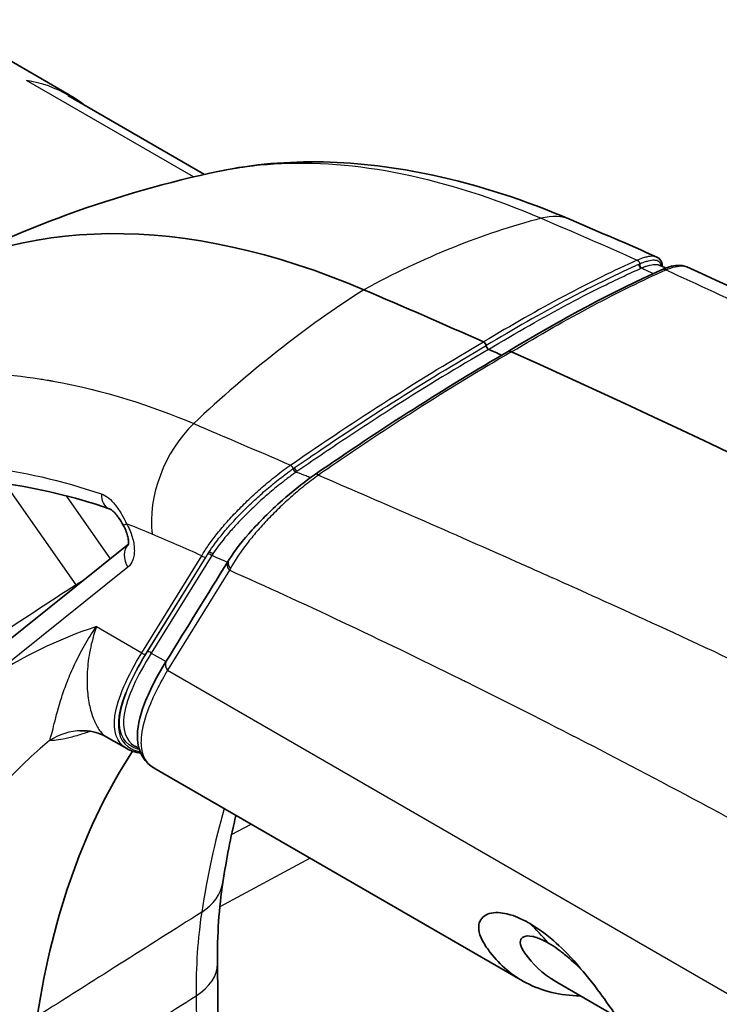
# Model space of a CAD drawing. Units: millimetres. Extents: x 0 to 4483, y 0 to 1680.
# Drawn here: x 385 to 413, y 1522 to 1561 of the extents above; entities that cross this region are included whole.
import ezdxf

# ---------------------------------------------------------------- set-up
doc = ezdxf.new("R2010")
doc.units = ezdxf.units.MM
doc.header["$LTSCALE"] = 6
doc.layers.add('Visible (ISO)', color=7, linetype='Continuous', lineweight=35)
doc.layers.add('Visible Narrow (ISO)', color=7, linetype='Continuous', lineweight=25)

msp = doc.modelspace()

# ---------------------------------------------------------------- linework, layer by layer
at = {"layer": 'Visible (ISO)'}
for p, q in [((387.07, 1558.446), (381.871, 1561.448)), ((387.07, 1558.446), (381.871, 1561.448)), ((392.467, 1555.266), (387.015, 1558.414)), ((392.467, 1555.266), (387.015, 1558.414)), ((395.308, 1543.916), (395.308, 1543.916)), ((383.888, 1536.049), (389.432, 1540.494)), ((388.54, 1532.808), (389.366, 1532.331)), ((389.697, 1532.433), (389.858, 1532.34)), ((389.964, 1532.279), (389.964, 1532.279)), ((390.457, 1531.554), (405.169, 1523.061)), ((392.99, 1523.739), (393.09, 1513.887)), ((408.96, 1521.605), (406.546, 1522.998))]:
    msp.add_line(p, q, dxfattribs=at)
for centre, major_axis, ratio, start_param, end_param in [((403.308, 1512.518), (-22.61, 38.27), 0.570587, 5.623125, 6.30745), ((444.829, 1158.343), (-232.559, 393.634), 0.570587, 5.608187, 5.623125), ((403.633, 1548.468), (0.065, -0.109), 0.571773, 0.894039, 2.465128), ((403.811, 1548.389), (-0.065, 0.109), 0.571788, 0.89406, 2.464564), ((444.829, 1158.343), (-232.43, 393.416), 0.570587, 5.606002, 5.607631), ((404.774, 1547.855), (-0.195, 0.329), 0.570567, 6.165905, 6.277997), ((404.774, 1547.855), (-0.195, 0.329), 0.570567, 5.604771, 6.165905), ((444.829, 1158.343), (-232.624, 393.744), 0.570587, 5.379398, 5.604664), ((397.123, 1542.982), (-0.217, 0.313), 0.282434, 6.28307, 6.283182), ((393.737, 1539.615), (-0.324, 0.2), 0.78672, 0.000011, 0.000089), ((400.123, 1540.785), (-9.911, -8.593), 0.255413, 6.046828, 6.046908), ((421.256, 1494.165), (-25.84, 43.737), 0.570587, 0.276002, 0.608205)]:
    msp.add_ellipse(centre, major_axis=major_axis, ratio=ratio, start_param=start_param, end_param=end_param, dxfattribs=at)
for points in [[(387.071, 1558.446), (387.286, 1558.321), (387.495, 1558.179), (387.697, 1558.02)], [(387.071, 1558.446), (387.286, 1558.321), (387.495, 1558.179), (387.697, 1558.02)], [(381.234, 1551.09), (384.937, 1553.07), (388.963, 1554.535), (393.073, 1555.397)], [(393.074, 1555.397), (393.077, 1555.397), (393.079, 1555.398), (393.082, 1555.398)], [(407.12, 1553.451), (408.259, 1552.965), (409.397, 1552.47), (410.534, 1551.967)], [(410.535, 1551.967), (410.535, 1551.967), (410.534, 1551.967), (410.534, 1551.967)], [(410.629, 1551.647), (410.72, 1551.607), (410.81, 1551.567), (410.901, 1551.526)], [(411.735, 1551.572), (424.173, 1546.003), (436.551, 1539.412), (449.107, 1532.156)], [(404.579, 1548.184), (406.8, 1549.526), (408.872, 1550.627), (410.705, 1551.446)], [(410.985, 1551.489), (410.985, 1551.489), (410.985, 1551.489), (410.985, 1551.489)], [(396.907, 1543.296), (399.519, 1545.101), (402.123, 1546.763), (404.58, 1548.185)], [(386.803, 1546.942), (386.803, 1546.942), (386.803, 1546.942), (386.802, 1546.941)], [(397.109, 1543.218), (397.109, 1543.218), (397.109, 1543.218), (397.109, 1543.218)], [(395.037, 1541.524), (395.037, 1541.524), (395.037, 1541.524), (395.036, 1541.523)], [(390.942, 1535.819), (391.766, 1537.151), (392.589, 1538.483), (393.413, 1539.815)], [(393.413, 1539.815), (393.427, 1539.838), (393.441, 1539.86), (393.456, 1539.883)], [(387.559, 1533.046), (387.508, 1533.045), (387.488, 1533.042), (387.488, 1533.042)], [(388.54, 1532.808), (388.54, 1532.808), (388.54, 1532.808), (388.54, 1532.808)], [(389.367, 1532.331), (389.366, 1532.331), (389.366, 1532.331), (389.366, 1532.331)], [(389.926, 1532.155), (389.71, 1532.182), (389.523, 1532.24), (389.367, 1532.331)], [(389.996, 1532.148), (389.996, 1532.148), (389.996, 1532.148), (389.996, 1532.148)], [(390.456, 1531.555), (390.456, 1531.555), (390.456, 1531.555), (390.456, 1531.555)], [(393.728, 1529.666), (393.522, 1528.806), (393.348, 1527.912), (393.206, 1526.987)], [(393.206, 1526.987), (393.053, 1525.985), (392.979, 1524.894), (392.99, 1523.739)], [(406.546, 1522.999), (405.947, 1523.345), (405.54, 1523.785), (405.314, 1524.101)]]:
    msp.add_open_spline(points, degree=3, dxfattribs=at)
for points, knots in [([(393.082, 1555.398), (395.735, 1555.955), (398.649, 1555.875), (403.413, 1554.846), (405.265, 1554.243), (407.12, 1553.451)], [0, 0, 0, 0, 1.23403, 1.23403, 1.993578, 1.993578, 1.993578, 1.993578]), ([(410.535, 1551.967), (410.65, 1551.916), (410.728, 1551.803), (410.755, 1551.652), (410.757, 1551.621), (410.758, 1551.59)], [0, 0, 0, 0, 0.1105846, 0.1105846, 0.1375828, 0.1375828, 0.1375828, 0.1375828]), ([(410.705, 1551.446), (410.949, 1551.555), (411.161, 1551.621), (411.49, 1551.639), (411.616, 1551.625), (411.735, 1551.572)], [0, 0, 0, 0, 0.1242428, 0.1242428, 0.1997298, 0.1997298, 0.1997298, 0.1997298]), ([(393.456, 1539.883), (393.687, 1540.246), (394.003, 1540.651), (394.469, 1541.168), (394.56, 1541.265), (394.725, 1541.437), (394.797, 1541.511), (395.095, 1541.809), (395.336, 1542.036), (395.954, 1542.581), (396.354, 1542.902), (396.8, 1543.221), (396.853, 1543.259), (396.907, 1543.296)], [0, 0, 0, 0, 0.1961172, 0.1961172, 0.2412221, 0.2412221, 0.2750386, 0.2750386, 0.3770383, 0.3770383, 0.5252397, 0.5252397, 0.5455081, 0.5455081, 0.5455081, 0.5455081]), ([(388.669, 1541.913), (385.769, 1542.901), (382.949, 1543.275), (378.608, 1542.858), (376.912, 1542.356), (375.409, 1541.551)], [0.000006, 0.000006, 0.000006, 0.000006, 1.275045, 1.275045, 2.208159, 2.208159, 2.208159, 2.208159]), ([(389.23, 1541.255), (389.175, 1541.351), (389.116, 1541.448), (389.026, 1541.577), (388.996, 1541.617), (388.914, 1541.72), (388.86, 1541.778), (388.773, 1541.854), (388.737, 1541.879), (388.692, 1541.905), (388.679, 1541.91), (388.669, 1541.913)], [0, 0, 0, 0, 0.0332812, 0.0332812, 0.0491558, 0.0491558, 0.0776162, 0.0776162, 0.1010333, 0.1010333, 0.1186997, 0.1186997, 0.1186997, 0.1186997]), ([(389.425, 1540.469), (389.425, 1540.469), (389.426, 1540.471), (389.432, 1540.491), (389.437, 1540.519), (389.439, 1540.597), (389.437, 1540.646), (389.421, 1540.756), (389.407, 1540.82), (389.366, 1540.958), (389.337, 1541.034), (389.281, 1541.159), (389.256, 1541.207), (389.23, 1541.255)], [0.0422181, 0.0422181, 0.0422181, 0.0422181, 0.05431, 0.05431, 0.0796643, 0.0796643, 0.1025692, 0.1025692, 0.1259774, 0.1259774, 0.1514843, 0.1514843, 0.167838, 0.167838, 0.167838, 0.167838]), ([(390.456, 1531.555), (390.096, 1531.763), (389.869, 1532.141), (389.756, 1532.963), (389.832, 1533.416), (390.193, 1534.485), (390.512, 1535.125), (390.942, 1535.819)], [0, 0, 0, 0, 0.349313, 0.349313, 0.692578, 0.692578, 1.083251, 1.083251, 1.083251, 1.083251]), ([(388.54, 1532.808), (388.375, 1532.903), (388.115, 1533.008), (387.716, 1533.045), (387.639, 1533.048), (387.559, 1533.046)], [0, 0, 0, 0, 0.1623521, 0.1623521, 0.1993548, 0.1993548, 0.1993548, 0.1993548]), ([(407.48, 1522.459), (406.684, 1522.469), (405.955, 1522.643), (404.763, 1523.27), (404.284, 1523.677), (403.788, 1524.321), (403.668, 1524.483), (403.395, 1525.003), (403.413, 1525.227), (403.502, 1525.551), (403.651, 1525.68), (404.069, 1525.809), (404.329, 1525.785), (404.729, 1525.691), (404.883, 1525.632), (405.136, 1525.524), (405.293, 1525.445), (405.45, 1525.357)], [-0.4140314, -0.4140314, -0.4140314, -0.4140314, -0.3370076, -0.3370076, -0.2706588, -0.2706588, -0.2541848, -0.2541848, -0.2209629, -0.2209629, -0.1697954, -0.1697954, -0.1125823, -0.1125823, -0.0670875, -0.0670875, 0, 0, 0, 0]), ([(405.45, 1525.357), (405.61, 1525.262), (405.773, 1525.157), (406.044, 1524.961), (406.214, 1524.833), (406.686, 1524.42), (407.009, 1524.106), (407.676, 1523.348), (407.987, 1522.953), (408.475, 1522.294), (408.758, 1521.897), (409.169, 1521.302), (409.275, 1521.147), (409.755, 1520.541), (410.19, 1520.161), (410.681, 1519.878)], [0, 0, 0, 0, 0.0676051, 0.0676051, 0.1128477, 0.1128477, 0.1694522, 0.1694522, 0.2196301, 0.2196301, 0.2522215, 0.2522215, 0.2679467, 0.2679467, 0.3216753, 0.3216753, 0.3216753, 0.3216753]), ([(405.314, 1524.101), (405.26, 1524.177), (405.2, 1524.267), (405.144, 1524.379), (405.132, 1524.406), (405.081, 1524.543), (405.075, 1524.636), (405.125, 1524.748), (405.156, 1524.781), (405.283, 1524.852), (405.413, 1524.863), (405.621, 1524.82), (405.668, 1524.808), (405.795, 1524.767), (405.956, 1524.709), (406.212, 1524.562)], [-0.9716724, -0.9716724, -0.9716724, -0.9716724, -0.821964, -0.821964, -0.768738, -0.768738, -0.5532727, -0.5532727, -0.4281945, -0.4281945, -0.177357, -0.177357, -0.1085404, -0.1085404, 0, 0, 0, 0]), ([(407.646, 1523.371), (407.633, 1523.385), (407.62, 1523.399), (407.399, 1523.629), (407.176, 1523.844), (406.888, 1524.088), (406.826, 1524.139), (406.665, 1524.264), (406.469, 1524.413), (406.212, 1524.562)], [-0.4450859, -0.4450859, -0.4450859, -0.4450859, -0.4290344, -0.4290344, -0.1782237, -0.1782237, -0.1090809, -0.1090809, 0, 0, 0, 0])]:
    msp.add_open_spline(points, degree=3, knots=knots, dxfattribs=at)
at = {"layer": 'Visible Narrow (ISO)'}
for p, q in [((392.035, 1555.166), (385.357, 1559.022)), ((392.035, 1555.166), (385.357, 1559.022)), ((385.665, 1547.134), (385.663, 1547.133)), ((398.447, 1544.943), (398.447, 1544.943)), ((398.447, 1544.943), (398.447, 1544.943)), ((387.343, 1538.878), (384.516, 1542.92)), ((386.949, 1542.43), (388.709, 1539.914)), ((392.876, 1540.22), (392.876, 1540.22)), ((392.876, 1540.22), (392.876, 1540.22)), ((389.964, 1536.16), (392.362, 1540.038)), ((392.53, 1539.995), (390.132, 1536.118)), ((390.18, 1536.192), (392.534, 1539.998)), ((392.759, 1540.049), (390.348, 1536.149)), ((392.534, 1539.998), (392.592, 1540.091)), ((389.415, 1539.582), (383.823, 1535.098)), ((393.468, 1539.456), (390.997, 1535.46)), ((388.153, 1537.206), (389.964, 1536.16)), ((390.348, 1536.149), (390.936, 1535.809)), ((390.997, 1535.46), (473.243, 1487.975)), ((393.554, 1528.897), (394.335, 1529.316)), ((393.554, 1528.897), (394.335, 1529.316)), ((396.696, 1527.952), (393.085, 1526.014)), ((396.696, 1527.952), (393.085, 1526.014)), ((392.138, 1522.457), (392.219, 1514.398))]:
    msp.add_line(p, q, dxfattribs=at)
for centre, major_axis, ratio, start_param, end_param in [((402.208, 1511.893), (17.444, 40.884), 0.648741, 0.464438, 0.688166), ((405.6, 1549.889), (1.52, 3.563), 0.648741, 0, 0.464438), ((409.928, 1551.641), (0.052, -0.116), 0.798494, 4.095837, 5.661031), ((409.958, 1551.654), (0.05, -0.117), 0.803631, 4.109622, 5.675699), ((410.86, 1551.098), (-0.155, 0.348), 0.798219, 5.660756, 6.283083), ((404.402, 1513.189), (-17.444, -40.884), 0.648741, 3.899572, 4.1233), ((401.691, 1511.563), (-19.378, 32.799), 0.570587, 5.938917, 5.938998), ((393.118, 1542.514), (-1.52, -3.563), 0.648741, 4.1233, 5.435462), ((396.084, 1543.458), (0.073, -0.104), 0.272479, 3.98024, 5.54632), ((396.128, 1543.488), (0.072, -0.104), 0.281911, 3.983824, 5.549019), ((397.123, 1542.982), (-0.217, 0.313), 0.282434, 5.549866, 6.283073), ((388.925, 1542.665), (-0.256, -0.751), 0.682324, 5.146926, 6.283106), ((389.922, 1541.643), (-0.692, -0.388), 0.031913, 0, 0.607574), ((394.877, 1502.522), (-22.748, 38.504), 0.570587, 5.623087, 5.655705), ((417.372, 1310.596), (-136.52, 231.076), 0.570587, 5.612539, 5.62309), ((389.976, 1539.913), (-0.497, 0.619), 0.818511, 0.102339, 1.454142), ((392.71, 1540.06), (0.107, -0.068), 0.774291, 1.174992, 2.734716), ((392.452, 1540.091), (0.108, -0.067), 0.786722, 4.320831, 5.865448), ((392.669, 1539.996), (0.108, -0.067), 0.786722, 1.179239, 2.723855), ((418.387, 1303.063), (-141.064, 238.768), 0.570587, 5.608218, 5.611442), ((393.737, 1539.615), (-0.324, 0.2), 0.78672, 0.000077, 1.179225), ((393.777, 1539.678), (-0.321, 0.205), 0.774006, 6.283185, 7.458225), ((394.097, 1539.829), (-0.85, -1.247), 0.228316, 5.108074, 5.167179), ((1305.851, 2026.782), (1371.965, 825.534), 0.045545, 2.276574, 2.279509), ((387.645, 1539.18), (0.435, -0.664), 0.53054, 4.821312, 4.879405), ((412.276, 1488.86), (-27.625, 46.759), 0.570587, 6.159515, 6.314746), ((390.258, 1536.096), (0.108, -0.067), 0.786722, 1.179239, 2.723855), ((390.054, 1536.213), (0.108, -0.067), 0.786722, 4.320831, 5.865448), ((391.266, 1535.619), (-0.324, 0.2), 0.786722, 0, 1.179237), ((387.894, 1536.226), (0.361, -0.707), 0.600014, 5.419665, 5.419685), ((387.614, 1530.507), (-0.054, 2.539), 0.983384, 0.000037, 0.542433), ((414.443, 1490.14), (-26.011, 44.027), 0.570587, 0.090042, 0.609332), ((428.069, 1498.19), (26.011, -44.027), 0.570587, 3.635047, 3.750924), ((390.068, 1527.467), (3.139, -0.48), 0.67344, 5.629047, 6.283185), ((410.004, 1512.049), (12.819, -21.905), 0.568244, 3.753274, 3.923613), ((391.24, 1504.533), (12.676, 21.955), 0.57735, 6.080171, 6.153393), ((389.815, 1523.707), (3.175, 0.032), 0.584035, 5.526802, 6.283185)]:
    msp.add_ellipse(centre, major_axis=major_axis, ratio=ratio, start_param=start_param, end_param=end_param, dxfattribs=at)
for points, knots in [([(387.464, 1558.155), (387.335, 1558.248), (387.202, 1558.334), (387.067, 1558.413), (387.064, 1558.414), (387.062, 1558.416), (387.059, 1558.418), (386.532, 1558.725), (385.961, 1558.928), (385.357, 1559.022)], [0.010350856, 0.010350856, 0.010350856, 0.010350856, 0.011320423, 0.011320423, 0.011320423, 0.011340486, 0.011340486, 0.011340486, 0.015120648, 0.015120648, 0.015120648, 0.015120648]), ([(387.464, 1558.155), (387.335, 1558.248), (387.202, 1558.334), (387.067, 1558.413), (387.064, 1558.414), (387.062, 1558.416), (387.059, 1558.418), (386.532, 1558.725), (385.961, 1558.928), (385.357, 1559.022)], [0.010350856, 0.010350856, 0.010350856, 0.010350856, 0.011320423, 0.011320423, 0.011320423, 0.011340486, 0.011340486, 0.011340486, 0.015120648, 0.015120648, 0.015120648, 0.015120648]), ([(393.082, 1555.398), (393.783, 1555.545), (394.505, 1555.643), (398.483, 1555.897), (402.097, 1555.148), (405.923, 1553.516)], [0.3852715, 0.3852715, 0.3852715, 0.3852715, 0.5, 0.5, 1, 1, 1, 1]), ([(410.534, 1551.967), (410.495, 1551.985), (410.449, 1551.995), (410.396, 1551.999), (410.32, 1552.004), (410.229, 1551.994), (410.123, 1551.968), (410.07, 1551.955), (410.012, 1551.938), (409.951, 1551.917), (409.921, 1551.906), (409.89, 1551.894), (409.858, 1551.882), (409.826, 1551.869), (409.792, 1551.855), (409.759, 1551.84)], [0.003809353, 0.003809353, 0.003809353, 0.003809353, 0.004308036, 0.004308036, 0.004308036, 0.005026052, 0.005026052, 0.005026052, 0.00538506, 0.00538506, 0.00538506, 0.005564564, 0.005564564, 0.005564564, 0.005744068, 0.005744068, 0.005744068, 0.005744068]), ([(409.759, 1551.84), (408.84, 1551.431), (407.866, 1550.954), (406.84, 1550.409), (406.831, 1550.404), (406.823, 1550.399), (406.814, 1550.395), (405.796, 1549.853), (404.731, 1549.247), (403.621, 1548.577)], [0, 0, 0, 0, 0.00501269, 0.00501269, 0.00501269, 0.00505461, 0.00505461, 0.00505461, 0.01002538, 0.01002538, 0.01002538, 0.01002538]), ([(409.822, 1551.675), (409.608, 1551.579), (409.373, 1551.471), (409.136, 1551.36), (408.423, 1551.026), (407.688, 1550.658), (406.923, 1550.251), (406.918, 1550.248), (406.913, 1550.246), (406.907, 1550.243), (405.892, 1549.702), (404.828, 1549.097), (403.722, 1548.429)], [0, 0, 0, 0, 0.001242607, 0.001242607, 0.001242607, 0.004970429, 0.004970429, 0.004970429, 0.00499587, 0.00499587, 0.00499587, 0.009940857, 0.009940857, 0.009940857, 0.009940857]), ([(409.759, 1551.84), (409.786, 1551.831), (409.812, 1551.81), (409.83, 1551.782), (409.847, 1551.754), (409.856, 1551.719), (409.852, 1551.688)], [0.0002318, 0.0002318, 0.0002318, 0.0002318, 0.366157, 0.366157, 0.366157, 0.7323141, 0.7323141, 0.7323141, 0.7323141]), ([(410.729, 1551.603), (410.725, 1551.628), (410.719, 1551.651), (410.71, 1551.673), (410.71, 1551.674), (410.71, 1551.675), (410.709, 1551.676), (410.689, 1551.724), (410.658, 1551.763), (410.614, 1551.79), (410.613, 1551.79), (410.613, 1551.791), (410.612, 1551.791), (410.567, 1551.818), (410.51, 1551.834), (410.44, 1551.837), (410.439, 1551.837), (410.438, 1551.837), (410.436, 1551.837), (410.366, 1551.84), (410.283, 1551.829), (410.187, 1551.806), (410.138, 1551.793), (410.086, 1551.777), (410.028, 1551.757), (410, 1551.747), (409.97, 1551.736), (409.939, 1551.724), (409.935, 1551.722), (409.931, 1551.721), (409.927, 1551.719), (409.9, 1551.708), (409.871, 1551.696), (409.852, 1551.688)], [0.002418853, 0.002418853, 0.002418853, 0.002418853, 0.0027102, 0.0027102, 0.0027102, 0.00272454, 0.00272454, 0.00272454, 0.003387749, 0.003387749, 0.003387749, 0.003401628, 0.003401628, 0.003401628, 0.004065299, 0.004065299, 0.004065299, 0.004076886, 0.004076886, 0.004076886, 0.004742849, 0.004742849, 0.004742849, 0.005081624, 0.005081624, 0.005081624, 0.005251012, 0.005251012, 0.005251012, 0.005272185, 0.005272185, 0.005272185, 0.005420399, 0.005420399, 0.005420399, 0.005420399]), ([(409.945, 1551.535), (409.951, 1551.538), (409.967, 1551.545), (409.983, 1551.552), (409.996, 1551.557), (410.01, 1551.563), (410.023, 1551.568), (410.029, 1551.57), (410.035, 1551.573), (410.041, 1551.575), (410.083, 1551.591), (410.123, 1551.605), (410.161, 1551.617), (410.198, 1551.629), (410.233, 1551.639), (410.266, 1551.647), (410.36, 1551.67), (410.44, 1551.679), (410.507, 1551.675), (410.554, 1551.672), (410.595, 1551.663), (410.629, 1551.648)], [0, 0, 0, 0, 0.00008361, 0.00008361, 0.00008361, 0.000156768, 0.000156768, 0.000156768, 0.000188775, 0.000188775, 0.000188775, 0.000428826, 0.000428826, 0.000428826, 0.000664506, 0.000664506, 0.000664506, 0.001331212, 0.001331212, 0.001331212, 0.001800894, 0.001800894, 0.001800894, 0.001800894]), ([(410.896, 1551.453), (411.033, 1551.511), (411.159, 1551.553), (411.271, 1551.579), (411.382, 1551.606), (411.479, 1551.615), (411.562, 1551.611), (411.564, 1551.611), (411.566, 1551.611), (411.568, 1551.61), (411.631, 1551.606), (411.687, 1551.593), (411.735, 1551.572)], [0.000000015, 0.000000015, 0.000000015, 0.000000015, 0.000729272, 0.000729272, 0.000729272, 0.001458605, 0.001458605, 0.001458605, 0.001475401, 0.001475401, 0.001475401, 0.002039076, 0.002039076, 0.002039076, 0.002039076]), ([(403.822, 1548.281), (404.928, 1548.948), (405.991, 1549.554), (407.006, 1550.093), (407.011, 1550.096), (407.016, 1550.099), (407.021, 1550.101), (407.53, 1550.372), (408.026, 1550.626), (408.511, 1550.864), (408.753, 1550.983), (408.993, 1551.098), (409.23, 1551.209), (409.467, 1551.32), (409.702, 1551.427), (409.916, 1551.523)], [0, 0, 0, 0, 0.004951063, 0.004951063, 0.004951063, 0.004975129, 0.004975129, 0.004975129, 0.007462694, 0.007462694, 0.007462694, 0.008706477, 0.008706477, 0.008706477, 0.009950259, 0.009950259, 0.009950259, 0.009950259]), ([(404.74, 1548.181), (405.861, 1548.858), (406.939, 1549.471), (407.967, 1550.017), (408.481, 1550.29), (408.984, 1550.547), (409.472, 1550.786), (409.96, 1551.025), (410.434, 1551.248), (410.896, 1551.453)], [0, 0, 0, 0, 0.00501699, 0.00501699, 0.00501699, 0.00752697, 0.00752697, 0.00752697, 0.01003596, 0.01003596, 0.01003596, 0.01003596]), ([(409.936, 1551.53), (410.048, 1551.472), (410.164, 1551.416), (410.283, 1551.36), (410.321, 1551.342), (410.359, 1551.325), (410.398, 1551.307)], [0.09643369, 0.09643369, 0.09643369, 0.09643369, 0.105191, 0.105191, 0.105191, 0.10799505, 0.10799505, 0.10799505, 0.10799505]), ([(410.896, 1551.453), (413.459, 1550.292), (416.008, 1549.089), (418.55, 1547.844), (421.753, 1546.276), (424.945, 1544.642), (428.143, 1542.949), (431.342, 1541.256), (434.546, 1539.503), (437.775, 1537.697), (439.39, 1536.794), (441.01, 1535.878), (442.639, 1534.95), (443.453, 1534.486), (444.27, 1534.019), (445.089, 1533.549), (445.831, 1533.123), (446.574, 1532.696), (447.318, 1532.265)], [0.0014281, 0.0014281, 0.0014281, 0.0014281, 0.186904, 0.186904, 0.186904, 0.4205387, 0.4205387, 0.4205387, 0.6541733, 0.6541733, 0.6541733, 0.7709906, 0.7709906, 0.7709906, 0.8293993, 0.8293993, 0.8293993, 0.8822672, 0.8822672, 0.8822672, 0.8822672]), ([(395.91, 1543.658), (397.228, 1544.571), (398.536, 1545.442), (399.826, 1546.265), (399.837, 1546.272), (399.847, 1546.278), (399.858, 1546.285), (401.137, 1547.101), (402.393, 1547.866), (403.621, 1548.577)], [0, 0, 0, 0, 0.00501269, 0.00501269, 0.00501269, 0.00505461, 0.00505461, 0.00505461, 0.01002538, 0.01002538, 0.01002538, 0.01002538]), ([(396.057, 1543.542), (396.364, 1543.754), (396.696, 1543.982), (397.026, 1544.206), (398.015, 1544.877), (398.985, 1545.516), (399.946, 1546.129), (399.953, 1546.133), (399.96, 1546.138), (399.966, 1546.142), (401.242, 1546.955), (402.497, 1547.72), (403.722, 1548.429)], [0, 0, 0, 0, 0.001242607, 0.001242607, 0.001242607, 0.004970429, 0.004970429, 0.004970429, 0.00499587, 0.00499587, 0.00499587, 0.009940857, 0.009940857, 0.009940857, 0.009940857]), ([(403.822, 1548.281), (402.598, 1547.572), (401.343, 1546.808), (400.068, 1545.994), (400.061, 1545.99), (400.055, 1545.986), (400.049, 1545.982), (399.408, 1545.574), (398.764, 1545.154), (398.112, 1544.72), (397.787, 1544.504), (397.459, 1544.284), (397.13, 1544.06), (396.8, 1543.837), (396.469, 1543.609), (396.162, 1543.397)], [0, 0, 0, 0, 0.004951063, 0.004951063, 0.004951063, 0.004975129, 0.004975129, 0.004975129, 0.007462694, 0.007462694, 0.007462694, 0.008706477, 0.008706477, 0.008706477, 0.009950259, 0.009950259, 0.009950259, 0.009950259]), ([(404.74, 1548.181), (403.5, 1547.463), (402.23, 1546.689), (400.941, 1545.866), (400.295, 1545.454), (399.644, 1545.029), (398.991, 1544.594), (398.338, 1544.159), (397.681, 1543.713), (397.022, 1543.256)], [0, 0, 0, 0, 0.00501699, 0.00501699, 0.00501699, 0.00752697, 0.00752697, 0.00752697, 0.01003596, 0.01003596, 0.01003596, 0.01003596]), ([(372.161, 1543.634), (373.096, 1544.441), (374.225, 1545.209), (375.587, 1545.842), (375.684, 1545.887), (375.782, 1545.931), (375.882, 1545.975), (375.932, 1545.997), (375.982, 1546.018), (376.033, 1546.04), (376.058, 1546.051), (376.083, 1546.061), (376.108, 1546.072), (376.132, 1546.082), (376.156, 1546.092), (376.18, 1546.102), (376.194, 1546.108), (376.199, 1546.11), (376.208, 1546.113), (377.129, 1546.492), (378.533, 1546.989), (380.573, 1547.225), (380.71, 1547.241), (380.851, 1547.256), (380.993, 1547.269), (382.979, 1547.452), (384.648, 1547.29), (385.868, 1547.105), (385.955, 1547.091), (386.04, 1547.078), (386.122, 1547.064), (386.164, 1547.058), (386.204, 1547.051), (386.244, 1547.044), (386.265, 1547.041), (386.284, 1547.037), (386.304, 1547.034), (386.314, 1547.032), (386.324, 1547.031), (386.334, 1547.029), (386.342, 1547.027), (386.351, 1547.026), (386.36, 1547.024), (386.37, 1547.022), (386.393, 1547.018), (386.411, 1547.015), (388.474, 1546.65), (390.373, 1546.025), (392.041, 1545.314)], [0, 0, 0, 0, 0.21875, 0.21875, 0.21875, 0.234375, 0.234375, 0.234375, 0.242187, 0.242187, 0.242187, 0.246094, 0.246094, 0.246094, 0.249756, 0.249756, 0.249756, 0.251945, 0.251945, 0.251945, 0.484375, 0.484375, 0.484375, 0.5, 0.5, 0.5, 0.71875, 0.71875, 0.71875, 0.734375, 0.734375, 0.734375, 0.742187, 0.742187, 0.742187, 0.746094, 0.746094, 0.746094, 0.748047, 0.748047, 0.748047, 0.749756, 0.749756, 0.749756, 0.751929, 0.751929, 0.751929, 1, 1, 1, 1]), ([(372.053, 1540.35), (372.179, 1540.459), (372.308, 1540.566), (372.438, 1540.671), (372.568, 1540.775), (372.699, 1540.876), (372.832, 1540.975), (373.099, 1541.173), (373.371, 1541.361), (373.65, 1541.538), (374.208, 1541.892), (374.79, 1542.205), (375.399, 1542.475), (376.007, 1542.745), (376.642, 1542.973), (377.298, 1543.156), (377.954, 1543.339), (378.631, 1543.477), (379.329, 1543.57), (379.607, 1543.607), (379.887, 1543.637), (380.169, 1543.659), (381.305, 1543.749), (382.477, 1543.723), (383.683, 1543.582), (385.187, 1543.406), (386.744, 1543.051), (388.352, 1542.507)], [-0.00000006, -0.00000006, -0.00000006, -0.00000006, 0.00086607, 0.00086607, 0.00086607, 0.0017322, 0.0017322, 0.0017322, 0.00346447, 0.00346447, 0.00346447, 0.006929, 0.006929, 0.006929, 0.01039353, 0.01039353, 0.01039353, 0.01385806, 0.01385806, 0.01385806, 0.01523628, 0.01523628, 0.01523628, 0.02078712, 0.02078712, 0.02078712, 0.02771617, 0.02771617, 0.02771617, 0.02771617]), ([(392.362, 1540.038), (392.4, 1540.102), (392.442, 1540.169), (392.485, 1540.237), (392.528, 1540.305), (392.574, 1540.373), (392.623, 1540.443), (392.72, 1540.583), (392.827, 1540.727), (392.944, 1540.876), (393.062, 1541.025), (393.191, 1541.18), (393.328, 1541.337), (393.465, 1541.493), (393.61, 1541.651), (393.763, 1541.81), (393.915, 1541.968), (394.076, 1542.128), (394.246, 1542.289), (394.415, 1542.45), (394.594, 1542.613), (394.776, 1542.77), (394.957, 1542.928), (395.143, 1543.081), (395.333, 1543.231), (395.428, 1543.305), (395.525, 1543.379), (395.621, 1543.45), (395.669, 1543.486), (395.717, 1543.521), (395.765, 1543.556), (395.813, 1543.59), (395.862, 1543.625), (395.909, 1543.658)], [-0.00000006, -0.00000006, -0.00000006, -0.00000006, 0.000358948, 0.000358948, 0.000358948, 0.000717956, 0.000717956, 0.000717956, 0.001435972, 0.001435972, 0.001435972, 0.002153988, 0.002153988, 0.002153988, 0.002872004, 0.002872004, 0.002872004, 0.00359002, 0.00359002, 0.00359002, 0.004308036, 0.004308036, 0.004308036, 0.005026052, 0.005026052, 0.005026052, 0.00538506, 0.00538506, 0.00538506, 0.005564564, 0.005564564, 0.005564564, 0.005744068, 0.005744068, 0.005744068, 0.005744068]), ([(392.632, 1540.155), (392.791, 1540.399), (392.988, 1540.664), (393.217, 1540.939), (393.331, 1541.076), (393.453, 1541.217), (393.585, 1541.362), (393.587, 1541.364), (393.59, 1541.367), (393.592, 1541.37), (393.721, 1541.512), (393.86, 1541.657), (394.003, 1541.802), (394.006, 1541.805), (394.009, 1541.809), (394.013, 1541.812), (394.156, 1541.956), (394.306, 1542.101), (394.461, 1542.247), (394.465, 1542.25), (394.468, 1542.253), (394.471, 1542.256), (394.627, 1542.401), (394.792, 1542.548), (394.959, 1542.691), (394.962, 1542.693), (394.964, 1542.696), (394.967, 1542.698), (395.135, 1542.841), (395.305, 1542.981), (395.478, 1543.116), (395.567, 1543.185), (395.656, 1543.252), (395.747, 1543.32), (395.793, 1543.354), (395.839, 1543.388), (395.887, 1543.421), (395.892, 1543.426), (395.898, 1543.43), (395.904, 1543.434), (395.946, 1543.464), (395.987, 1543.493), (396.014, 1543.512)], [0, 0, 0, 0, 0.0013551, 0.0013551, 0.0013551, 0.00203265, 0.00203265, 0.00203265, 0.002045617, 0.002045617, 0.002045617, 0.0027102, 0.0027102, 0.0027102, 0.00272454, 0.00272454, 0.00272454, 0.003387749, 0.003387749, 0.003387749, 0.003401628, 0.003401628, 0.003401628, 0.004065299, 0.004065299, 0.004065299, 0.004076886, 0.004076886, 0.004076886, 0.004742849, 0.004742849, 0.004742849, 0.005081624, 0.005081624, 0.005081624, 0.005251012, 0.005251012, 0.005251012, 0.005272185, 0.005272185, 0.005272185, 0.005420399, 0.005420399, 0.005420399, 0.005420399]), ([(396.119, 1543.367), (396.111, 1543.361), (396.087, 1543.345), (396.064, 1543.328), (396.043, 1543.313), (396.022, 1543.299), (396.002, 1543.284), (395.993, 1543.278), (395.984, 1543.272), (395.976, 1543.265), (395.909, 1543.217), (395.845, 1543.169), (395.781, 1543.121), (395.718, 1543.074), (395.656, 1543.027), (395.595, 1542.979), (395.422, 1542.845), (395.252, 1542.706), (395.085, 1542.564), (394.918, 1542.421), (394.753, 1542.275), (394.597, 1542.13), (394.441, 1541.986), (394.291, 1541.841), (394.147, 1541.698), (394.003, 1541.554), (393.865, 1541.41), (393.736, 1541.27), (393.607, 1541.13), (393.487, 1540.994), (393.374, 1540.861), (393.15, 1540.596), (392.956, 1540.342), (392.8, 1540.11)], [0, 0, 0, 0, 0.00008361, 0.00008361, 0.00008361, 0.000156768, 0.000156768, 0.000156768, 0.000188775, 0.000188775, 0.000188775, 0.000428826, 0.000428826, 0.000428826, 0.000664506, 0.000664506, 0.000664506, 0.001331212, 0.001331212, 0.001331212, 0.001999121, 0.001999121, 0.001999121, 0.0026681, 0.0026681, 0.0026681, 0.003338037, 0.003338037, 0.003338037, 0.004008565, 0.004008565, 0.004008565, 0.00535102, 0.00535102, 0.00535102, 0.00535102]), ([(395.91, 1543.658), (395.928, 1543.644), (395.95, 1543.62), (395.969, 1543.593), (395.989, 1543.566), (396.005, 1543.536), (396.014, 1543.512)], [0.0002318, 0.0002318, 0.0002318, 0.0002318, 0.3661696, 0.3661696, 0.3661696, 0.7323393, 0.7323393, 0.7323393, 0.7323393]), ([(396.136, 1543.378), (396.272, 1543.334), (396.402, 1543.286), (396.528, 1543.235), (396.59, 1543.21), (396.652, 1543.185), (396.713, 1543.159)], [0.10292495, 0.10292495, 0.10292495, 0.10292495, 0.11178228, 0.11178228, 0.11178228, 0.11612582, 0.11612582, 0.11612582, 0.11612582]), ([(397.022, 1543.256), (396.833, 1543.122), (396.641, 1542.976), (396.453, 1542.825), (396.264, 1542.674), (396.081, 1542.518), (395.901, 1542.359), (395.897, 1542.355), (395.893, 1542.351), (395.889, 1542.347), (395.714, 1542.191), (395.541, 1542.03), (395.376, 1541.868), (395.372, 1541.863), (395.367, 1541.859), (395.363, 1541.855), (395.199, 1541.694), (395.044, 1541.534), (394.896, 1541.375), (394.892, 1541.37), (394.888, 1541.366), (394.884, 1541.361), (394.737, 1541.202), (394.597, 1541.044), (394.465, 1540.886), (394.462, 1540.882), (394.459, 1540.879), (394.456, 1540.875), (394.323, 1540.717), (394.198, 1540.559), (394.084, 1540.407), (394.082, 1540.404), (394.08, 1540.402), (394.078, 1540.399), (393.847, 1540.091), (393.657, 1539.8), (393.507, 1539.528)], [-0.00000006, -0.00000006, -0.00000006, -0.00000006, 0.000729272, 0.000729272, 0.000729272, 0.001458605, 0.001458605, 0.001458605, 0.001475401, 0.001475401, 0.001475401, 0.002187937, 0.002187937, 0.002187937, 0.002207625, 0.002207625, 0.002207625, 0.002917269, 0.002917269, 0.002917269, 0.002936868, 0.002936868, 0.002936868, 0.003646601, 0.003646601, 0.003646601, 0.003663541, 0.003663541, 0.003663541, 0.004375934, 0.004375934, 0.004375934, 0.004388045, 0.004388045, 0.004388045, 0.005834598, 0.005834598, 0.005834598, 0.005834598]), ([(397.022, 1543.256), (399.349, 1542.253), (401.986, 1541.109), (404.934, 1539.799), (405.217, 1539.673), (405.502, 1539.546), (405.791, 1539.417), (405.901, 1539.368), (406.011, 1539.319), (406.122, 1539.269), (406.191, 1539.238), (406.261, 1539.207), (406.33, 1539.176), (406.337, 1539.173), (406.338, 1539.173), (406.34, 1539.171), (406.343, 1539.17), (406.346, 1539.169), (406.348, 1539.168), (406.359, 1539.163), (406.369, 1539.159), (406.38, 1539.154), (407.065, 1538.847), (408.203, 1538.337), (409.799, 1537.608), (411.188, 1536.973), (412.923, 1536.173), (415.005, 1535.187), (415.151, 1535.118), (415.298, 1535.048), (415.448, 1534.977), (415.528, 1534.939), (415.61, 1534.9), (415.691, 1534.861), (415.747, 1534.834), (415.804, 1534.808), (415.86, 1534.781), (415.874, 1534.774), (415.889, 1534.767), (415.899, 1534.762), (415.915, 1534.755), (415.93, 1534.747), (415.945, 1534.74), (419.669, 1532.964), (422.719, 1531.429), (425.089, 1530.202), (425.207, 1530.141), (425.323, 1530.081), (425.438, 1530.021), (425.447, 1530.016), (425.456, 1530.012), (425.469, 1530.005), (425.481, 1529.999), (425.494, 1529.992), (425.507, 1529.985), (425.532, 1529.972), (425.558, 1529.959), (425.583, 1529.946), (425.634, 1529.919), (425.685, 1529.893), (425.736, 1529.866), (425.837, 1529.813), (425.939, 1529.76), (426.04, 1529.707), (426.243, 1529.601), (426.445, 1529.495), (426.647, 1529.389), (427.05, 1529.177), (427.452, 1528.964), (427.851, 1528.751), (428.606, 1528.348), (429.355, 1527.944), (430.096, 1527.539), (430.138, 1527.515), (430.181, 1527.492), (430.224, 1527.469), (431.019, 1527.034), (431.806, 1526.598), (432.584, 1526.161), (433.339, 1525.736), (434.087, 1525.311), (434.826, 1524.885)], [0.004586, 0.004586, 0.004586, 0.004586, 0.2169206, 0.2169206, 0.2169206, 0.2373057, 0.2373057, 0.2373057, 0.245063, 0.245063, 0.245063, 0.2499113, 0.2499113, 0.2499113, 0.2503962, 0.2503962, 0.2503962, 0.250881, 0.250881, 0.250881, 0.2528203, 0.2528203, 0.2528203, 0.3769375, 0.3769375, 0.3769375, 0.4849532, 0.4849532, 0.4849532, 0.4925191, 0.4925191, 0.4925191, 0.4966121, 0.4966121, 0.4966121, 0.4994235, 0.4994235, 0.4994235, 0.5000849, 0.5000849, 0.5000849, 0.5010546, 0.5010546, 0.5010546, 0.7375305, 0.7375305, 0.7375305, 0.7492889, 0.7492889, 0.7492889, 0.7502585, 0.7502585, 0.7502585, 0.7512282, 0.7512282, 0.7512282, 0.7531675, 0.7531675, 0.7531675, 0.7570462, 0.7570462, 0.7570462, 0.7648035, 0.7648035, 0.7648035, 0.7803182, 0.7803182, 0.7803182, 0.8113474, 0.8113474, 0.8113474, 0.8700193, 0.8700193, 0.8700193, 0.873406, 0.873406, 0.873406, 0.9364004, 0.9364004, 0.9364004, 0.9975232, 0.9975232, 0.9975232, 0.9975232]), ([(388.352, 1542.507), (388.448, 1542.474), (388.541, 1542.421), (388.632, 1542.35), (388.638, 1542.346), (388.644, 1542.341), (388.65, 1542.336), (388.736, 1542.265), (388.819, 1542.178), (388.896, 1542.082), (388.904, 1542.072), (388.912, 1542.062), (388.92, 1542.052), (388.962, 1541.998), (389.003, 1541.94), (389.042, 1541.881), (389.082, 1541.821), (389.12, 1541.76), (389.156, 1541.697), (389.229, 1541.572), (389.296, 1541.443), (389.361, 1541.312)], [0, 0, 0, 0, 0.000409407, 0.000409407, 0.000409407, 0.000436498, 0.000436498, 0.000436498, 0.000831261, 0.000831261, 0.000831261, 0.000872996, 0.000872996, 0.000872996, 0.001091246, 0.001091246, 0.001091246, 0.001309495, 0.001309495, 0.001309495, 0.001745993, 0.001745993, 0.001745993, 0.001745993]), ([(389.361, 1541.312), (389.455, 1541.143), (389.53, 1540.969), (389.583, 1540.794), (389.609, 1540.707), (389.63, 1540.622), (389.644, 1540.538), (389.659, 1540.454), (389.668, 1540.371), (389.67, 1540.292), (389.673, 1540.213), (389.669, 1540.139), (389.659, 1540.068), (389.649, 1539.997), (389.633, 1539.93), (389.612, 1539.87), (389.568, 1539.749), (389.502, 1539.651), (389.415, 1539.582)], [0.001616845, 0.001616845, 0.001616845, 0.001616845, 0.002189246, 0.002189246, 0.002189246, 0.002475447, 0.002475447, 0.002475447, 0.002761647, 0.002761647, 0.002761647, 0.003047516, 0.003047516, 0.003047516, 0.003333162, 0.003333162, 0.003333162, 0.00390645, 0.00390645, 0.00390645, 0.00390645]), ([(432.045, 1519.107), (431.298, 1519.54), (430.561, 1519.964), (429.834, 1520.381), (429.007, 1520.856), (428.193, 1521.323), (427.392, 1521.781), (425.705, 1522.745), (424.077, 1523.669), (422.507, 1524.552), (418.951, 1526.553), (415.694, 1528.342), (412.736, 1529.926), (412.704, 1529.943), (412.671, 1529.96), (412.639, 1529.977), (412.629, 1529.983), (412.62, 1529.988), (412.606, 1529.995), (409.266, 1531.782), (406.055, 1533.441), (402.972, 1534.97), (402.88, 1535.016), (402.788, 1535.061), (402.696, 1535.106), (399.479, 1536.698), (396.403, 1538.147), (393.468, 1539.456)], [0.0019867, 0.0019867, 0.0019867, 0.0019867, 0.0515907, 0.0515907, 0.0515907, 0.108059, 0.108059, 0.108059, 0.2269669, 0.2269669, 0.2269669, 0.4962641, 0.4962641, 0.4962641, 0.4991991, 0.4991991, 0.4991991, 0.5001646, 0.5001646, 0.5001646, 0.736412, 0.736412, 0.736412, 0.7434608, 0.7434608, 0.7434608, 0.9906188, 0.9906188, 0.9906188, 0.9906188]), ([(387.343, 1538.878), (387.46, 1538.951), (387.588, 1539.034), (387.718, 1539.123), (387.725, 1539.128), (387.732, 1539.132), (387.74, 1539.137)], [0, 0, 0, 0, 0.0004848002, 0.0004848002, 0.0004848002, 0.0005115705, 0.0005115705, 0.0005115705, 0.0005115705]), ([(386.278, 1532.654), (386.348, 1532.809), (386.402, 1533.04), (386.547, 1533.629), (386.638, 1533.987), (386.834, 1534.588), (386.909, 1534.8), (387.083, 1535.244), (387.183, 1535.475), (387.409, 1535.951), (387.536, 1536.196), (387.82, 1536.695), (387.979, 1536.951), (388.153, 1537.206)], [0, 0, 0, 0, 0.0030465, 0.0030465, 0.00609299, 0.00609299, 0.00761624, 0.00761624, 0.00913949, 0.00913949, 0.01066273, 0.01066273, 0.01218598, 0.01218598, 0.01218598, 0.01218598]), ([(388.153, 1537.206), (388.046, 1536.888), (387.963, 1536.575), (387.903, 1536.274), (387.844, 1535.972), (387.807, 1535.681), (387.791, 1535.403), (387.775, 1535.125), (387.779, 1534.86), (387.799, 1534.616), (387.82, 1534.372), (387.857, 1534.147), (387.906, 1533.944), (387.956, 1533.742), (388.018, 1533.561), (388.087, 1533.405), (388.157, 1533.25), (388.235, 1533.119), (388.313, 1533.019), (388.389, 1532.921), (388.467, 1532.85), (388.54, 1532.808)], [-0.00003646, -0.00003646, -0.00003646, -0.00003646, 0.0014537, 0.0014537, 0.0014537, 0.00294387, 0.00294387, 0.00294387, 0.00443403, 0.00443403, 0.00443403, 0.0059242, 0.0059242, 0.0059242, 0.00741437, 0.00741437, 0.00741437, 0.00890453, 0.00890453, 0.00890453, 0.01036634, 0.01036634, 0.01036634, 0.01036634]), ([(389.366, 1532.331), (388.964, 1532.564), (388.81, 1533.021), (388.897, 1533.64), (388.996, 1534.335), (389.396, 1535.229), (389.964, 1536.16)], [3.8823604, 3.8823604, 3.8823604, 3.8823604, 4.2470775, 4.2470775, 4.2470775, 4.6566693, 4.6566693, 4.6566693, 4.6566693]), ([(390.132, 1536.118), (389.563, 1535.199), (389.16, 1534.318), (389.057, 1533.633), (388.961, 1532.997), (389.126, 1532.535), (389.559, 1532.317), (389.66, 1532.266), (389.776, 1532.228), (389.906, 1532.204)], [1.626516, 1.626516, 1.626516, 1.626516, 2.0361158, 2.0361158, 2.0361158, 2.4165399, 2.4165399, 2.4165399, 2.5057306, 2.5057306, 2.5057306, 2.5057306]), ([(389.872, 1532.295), (389.775, 1532.319), (389.687, 1532.351), (389.607, 1532.391), (389.175, 1532.609), (389.01, 1533.071), (389.106, 1533.707), (389.209, 1534.392), (389.612, 1535.273), (390.18, 1536.192)], [3.7968333, 3.7968333, 3.7968333, 3.7968333, 3.8667844, 3.8667844, 3.8667844, 4.2471511, 4.2471511, 4.2471511, 4.6566693, 4.6566693, 4.6566693, 4.6566693]), ([(390.348, 1536.149), (389.779, 1535.243), (389.374, 1534.374), (389.266, 1533.7), (389.169, 1533.1), (389.311, 1532.657), (389.696, 1532.434)], [1.626516, 1.626516, 1.626516, 1.626516, 2.0360422, 2.0360422, 2.0360422, 2.400814, 2.400814, 2.400814, 2.400814]), ([(390.997, 1535.46), (390.855, 1535.221), (390.726, 1534.989), (390.612, 1534.766), (390.498, 1534.544), (390.398, 1534.33), (390.313, 1534.126), (390.142, 1533.718), (390.027, 1533.347), (389.972, 1533.014), (389.972, 1533.012), (389.972, 1533.01), (389.971, 1533.008), (389.945, 1532.844), (389.933, 1532.69), (389.936, 1532.548), (389.936, 1532.545), (389.937, 1532.543), (389.937, 1532.54), (389.941, 1532.4), (389.96, 1532.271), (389.994, 1532.154), (389.995, 1532.151), (389.995, 1532.148), (389.996, 1532.146), (390.066, 1531.912), (390.197, 1531.725), (390.396, 1531.592), (390.399, 1531.59), (390.403, 1531.588), (390.407, 1531.585), (390.423, 1531.575), (390.439, 1531.565), (390.456, 1531.555)], [0, 0, 0, 0, 0.00134147, 0.00134147, 0.00134147, 0.00268294, 0.00268294, 0.00268294, 0.00536588, 0.00536588, 0.00536588, 0.00538356, 0.00538356, 0.00538356, 0.00670735, 0.00670735, 0.00670735, 0.00673142, 0.00673142, 0.00673142, 0.00804882, 0.00804882, 0.00804882, 0.00807998, 0.00807998, 0.00807998, 0.01073175, 0.01073175, 0.01073175, 0.01077936, 0.01077936, 0.01077936, 0.01098909, 0.01098909, 0.01098909, 0.01098909]), ([(387.913, 1533.023), (387.745, 1532.964), (387.588, 1532.913), (387.256, 1532.813), (387.089, 1532.769), (386.646, 1532.669), (386.425, 1532.645), (386.278, 1532.654)], [0.005788835, 0.005788835, 0.005788835, 0.005788835, 0.006858268, 0.006858268, 0.008229922, 0.008229922, 0.01097323, 0.01097323, 0.01097323, 0.01097323])]:
    msp.add_open_spline(points, degree=3, knots=knots, dxfattribs=at)
for points in [[(393.074, 1555.396), (393.074, 1555.397), (393.074, 1555.397), (393.074, 1555.397)], [(405.923, 1553.516), (407.206, 1552.968), (408.485, 1552.41), (409.759, 1551.84)], [(386.788, 1546.945), (386.787, 1546.945), (386.787, 1546.945), (386.787, 1546.944)], [(392.041, 1545.314), (393.266, 1544.791), (394.555, 1544.24), (395.909, 1543.658)], [(396.823, 1543.112), (396.823, 1543.112), (396.823, 1543.112), (396.823, 1543.112)], [(398.482, 1542.626), (398.482, 1542.626), (398.482, 1542.626), (398.482, 1542.626)], [(392.632, 1540.155), (392.618, 1540.133), (392.603, 1540.111), (392.592, 1540.091)], [(392.592, 1540.091), (392.605, 1540.112), (392.619, 1540.134), (392.632, 1540.155)], [(392.592, 1540.091), (392.569, 1540.058), (392.549, 1540.027), (392.53, 1539.995)], [(392.8, 1540.11), (392.786, 1540.089), (392.772, 1540.069), (392.759, 1540.049)], [(387.248, 1535.611), (387.248, 1535.611), (387.248, 1535.611), (387.248, 1535.611)], [(389.965, 1532.276), (389.965, 1532.276), (389.965, 1532.276), (389.965, 1532.276)], [(389.984, 1532.191), (389.984, 1532.191), (389.984, 1532.191), (389.984, 1532.191)], [(390.456, 1531.555), (390.456, 1531.555), (390.457, 1531.555), (390.457, 1531.554)], [(392.362, 1525.8), (390.171, 1524.411), (387.981, 1523.023), (385.79, 1521.635)], [(385.563, 1518.271), (387.754, 1519.667), (389.946, 1521.062), (392.138, 1522.457)]]:
    msp.add_open_spline(points, degree=3, dxfattribs=at)

doc.saveas('drawing.dxf')
